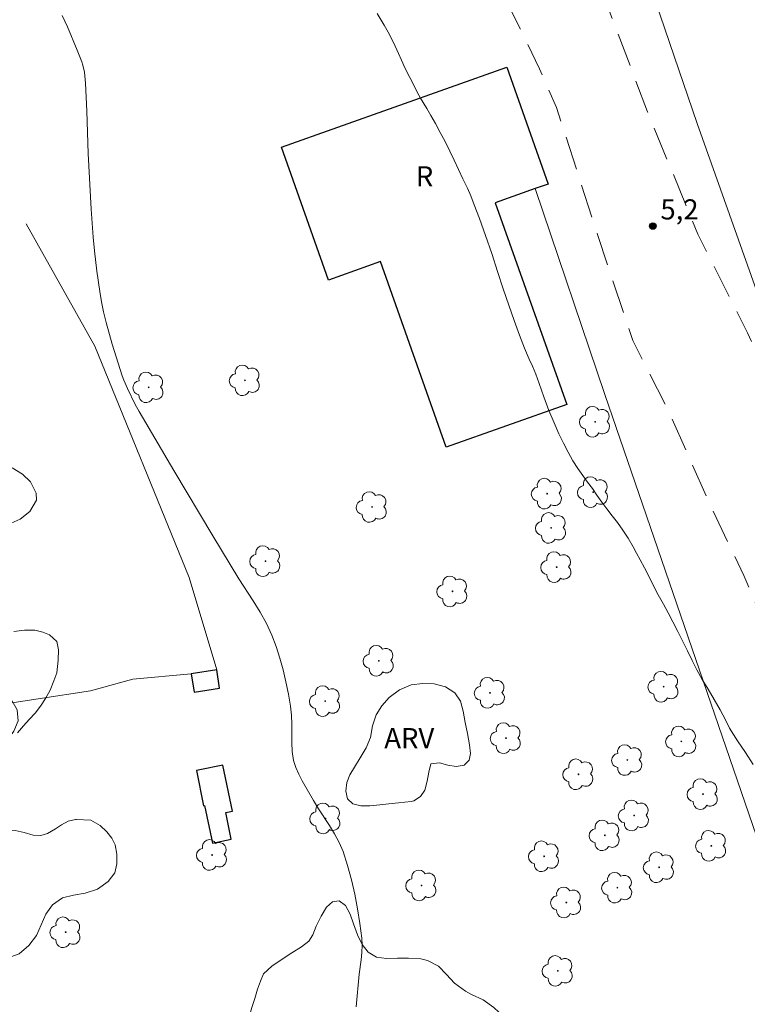
# Model space of a CAD drawing. Units: metres. Extents: x 283136 to 283651, y 1654943 to 1655508.
# Drawn here: x 283440 to 283494, y 1655232 to 1655305 of the extents above; entities that cross this region are included whole.
import ezdxf

# ---------------------------------------------------------------- set-up
doc = ezdxf.new("R2010")
doc.units = ezdxf.units.M
doc.header["$MEASUREMENT"] = 0
doc.linetypes.add('HIDDEN', pattern=[0.375, 0.25, -0.125])
for name, color, linetype, lineweight, true_color in [('Arvores_Isoladas', 7, 'Continuous', 18, 0x00ff33), ('Curvas_Intermediarias', 7, 'Continuous', 9, 0x783c14), ('Curvas_Mestras', 7, 'Continuous', 20, 0x783c14), ('Pto_Cotado', 7, 'Continuous', 9, 0x783c14), ('Topon_Pto_Cotado', 7, 'Continuous', 9, 0x783c14), ('Topon_Vegetacao', 7, 'Continuous', 9, 0x00ff33), ('Vegetacao', 7, 'Orla8', 9, 0x00ff33)]:
    doc.layers.add(name, color=color, linetype=linetype, lineweight=lineweight, true_color=true_color)
for name, color, linetype, lineweight in [('Cerca', 8, 'Cerca', 20), ('Edificacoes', 7, 'Continuous', 30), ('Nao_Pavimentada_S_Mfio', 10, 'HIDDEN', 15), ('Topon_Fundacao_Const_Ruinas', 7, 'Continuous', 9)]:
    doc.layers.add(name, color=color, linetype=linetype, lineweight=lineweight)
doc.styles.add('Arial', font='arial.ttf', dxfattribs={"height": 1.5})
doc.styles.get("Standard").update_dxf_attribs({"font": 'arial.ttf'})
doc.linetypes.add('Cerca', pattern='A,10,0,["X",Standard,S=1,R=0,X=0,Y=-0.5],0.1', length=10.1)
doc.linetypes.add('Orla8', pattern='A,6,-0.5,["V",Standard,S=1,R=0,X=-0.5,Y=-1],-0.5,6,-0.5,["V",Standard,S=1,R=0,X=-0.5,Y=-1],-0.5', length=14)

# ---------------------------------------------------------------- blocks, each defined once
blk = doc.blocks.new('Cotas')
at = {"layer": 'Pto_Cotado'}
blk.add_hatch(color=256, dxfattribs=at).paths.add_polyline_path([(0, 0.24, 1), (0, -0.24, 1)])
at = {"layer": 'Pto_Cotado', "lineweight": -3}
blk.add_lwpolyline([(0, -0.24, -1), (0, 0.24, -1)], format="xyb", close=True, dxfattribs=at)
blk = doc.blocks.new('Arvore')
at = {"layer": 'Arvores_Isoladas'}
blk.add_lwpolyline([(-0.718, 0.493, 0.872324), (-0.722, -0.551, 0.862983), (0.284, -0.827, 0.900105), (0.89, 0.029, 0.863155), (0.262, 0.861, 0.882486)], format="xyb", close=True, dxfattribs=at)
blk.add_circle((0, 0), 0.0286, dxfattribs=at)

msp = doc.modelspace()

# ---------------------------------------------------------------- linework, layer by layer
at = {"layer": 'Cerca', "flags": 128}
for points in [[(283524.184, 1655201.435), (283510.207, 1655241.288), (283499.421, 1655272.64), (283490.59, 1655297.528), (283483.703, 1655317.697), (283477.346, 1655337.288), (283490.969, 1655343.024), (283475.431, 1655384.693), (283466.849, 1655408.385), (283454.193, 1655442.346), (283450.585, 1655452.742), (283468.665, 1655469.002), (283488.09, 1655485.762), (283507.423, 1655502.402), (283508.079, 1655502.968)], [(283478.525, 1655292.68), (283483.712, 1655277.335), (283495.283, 1655243.633), (283495.763, 1655243.823), (283501.654, 1655225.451), (283504.826, 1655216.978), (283511.466, 1655201.561), (283514.468, 1655194.227), (283520.66, 1655176.442)], [(283454.782, 1655256.821), (283452.729, 1655263.701), (283445.705, 1655280.944), (283440.589, 1655290.061)], [(283452.884, 1655256.525), (283448.529, 1655256.111), (283445.387, 1655255.242), (283437.557, 1655254.045)]]:
    msp.add_lwpolyline(points, dxfattribs=at)
at = {"layer": 'Curvas_Intermediarias', "flags": 128}
for points, elevation in [([(283443.274, 1655305.574), (283443.668, 1655304.724), (283444.389, 1655302.993), (283444.73, 1655302.126), (283444.815, 1655301.874), (283444.925, 1655301.349), (283445.001, 1655300.543), (283445.104, 1655298.449), (283445.207, 1655295.301), (283445.435, 1655291.14), (283445.59, 1655289.068), (283445.687, 1655288.034), (283445.855, 1655286.514), (283446.068, 1655284.998), (283446.2, 1655284.246), (283446.353, 1655283.498), (283446.544, 1655282.693), (283446.988, 1655281.095), (283447.75, 1655278.726), (283447.866, 1655278.407), (283448.136, 1655277.783), (283448.707, 1655276.593), (283448.994, 1655276.069), (283451.588, 1655271.665), (283454.485, 1655266.795), (283456.443, 1655263.602), (283457.504, 1655261.954), (283458.013, 1655261.121), (283458.483, 1655260.272), (283458.894, 1655259.398), (283459.219, 1655258.554), (283459.498, 1655257.686), (283459.737, 1655256.802), (283459.943, 1655255.908), (283460.124, 1655255.009), (283460.287, 1655254.113), (283460.362, 1655253.443), (283460.379, 1655252.761), (283460.369, 1655251.393), (283460.407, 1655250.72), (283460.517, 1655250.066), (283460.679, 1655249.546), (283460.896, 1655249.041), (283461.153, 1655248.546), (283461.994, 1655247.087), (283462.367, 1655246.452), (283463.18, 1655245.212), (283463.571, 1655244.587), (283463.92, 1655243.945), (283464.201, 1655243.278), (283464.537, 1655242.236), (283464.826, 1655241.171), (283465.072, 1655240.089), (283465.28, 1655238.998), (283465.453, 1655237.905), (283465.596, 1655236.816), (283465.627, 1655236.283), (283465.606, 1655235.746), (283465.55, 1655235.206), (283465.407, 1655234.125), (283465.171, 1655231.688)], 4), ([(283439.472, 1655267.741), (283440.149, 1655268.034), (283440.862, 1655268.604), (283441.366, 1655269.452), (283441.327, 1655269.982), (283440.906, 1655270.814), (283440.313, 1655271.394), (283439.548, 1655271.859)], 3), ([(283439.935, 1655252.126), (283440.378, 1655252.632), (283440.814, 1655253.107), (283441.25, 1655253.582), (283441.662, 1655254.107), (283442.036, 1655254.67), (283442.368, 1655255.29), (283442.649, 1655255.998), (283442.882, 1655256.592), (283442.96, 1655257.533), (283442.989, 1655258.298), (283442.864, 1655258.929), (283442.333, 1655259.432), (283441.839, 1655259.633), (283441.229, 1655259.777), (283440.459, 1655259.768), (283439.67, 1655259.678)], 3)]:
    msp.add_lwpolyline(points, dxfattribs=dict(at, elevation=elevation))
at = {"layer": 'Curvas_Mestras', "elevation": 5, "flags": 128}
msp.add_lwpolyline([(283466.743, 1655305.724), (283467.269, 1655304.86), (283467.547, 1655304.349), (283467.825, 1655303.826), (283468.085, 1655303.296), (283468.327, 1655302.747), (283468.549, 1655302.242), (283468.822, 1655301.637), (283469.174, 1655300.949), (283469.434, 1655300.495), (283469.719, 1655299.877), (283469.966, 1655299.423), (283470.43, 1655298.647), (283470.745, 1655298.124), (283471.098, 1655297.525), (283471.444, 1655296.869), (283471.796, 1655296.194), (283472.149, 1655295.481), (283472.477, 1655294.793), (283472.799, 1655294.112), (283473.127, 1655293.412), (283473.467, 1655292.712), (283473.727, 1655292.131), (283473.969, 1655291.481), (283474.359, 1655290.453), (283474.818, 1655289.178), (283475.289, 1655287.84), (283475.717, 1655286.509), (283476.132, 1655285.203), (283476.554, 1655283.991), (283476.951, 1655282.843), (283477.341, 1655281.751), (283477.725, 1655280.779), (283478.072, 1655279.972), (283478.326, 1655279.435), (283478.555, 1655278.849), (283478.821, 1655278.148), (283479.162, 1655277.17), (283479.534, 1655276.135), (283479.918, 1655275.214), (283480.283, 1655274.413), (283480.636, 1655273.7), (283480.976, 1655273.038), (283481.329, 1655272.401), (283481.693, 1655271.827), (283482.064, 1655271.298), (283482.422, 1655270.806), (283482.774, 1655270.32), (283483.114, 1655269.835), (283483.479, 1655269.312), (283483.856, 1655268.814), (283484.245, 1655268.303), (283484.653, 1655267.786), (283485.048, 1655267.232), (283485.437, 1655266.62), (283485.808, 1655265.989), (283486.074, 1655265.516), (283486.34, 1655265.005), (283486.668, 1655264.419), (283486.99, 1655263.788), (283487.336, 1655263.082), (283487.683, 1655262.401), (283488.072, 1655261.713), (283488.419, 1655261.057), (283488.771, 1655260.382), (283489.142, 1655259.676), (283489.501, 1655258.969), (283489.86, 1655258.238), (283490.206, 1655257.519), (283490.565, 1655256.812), (283490.967, 1655256.087), (283491.394, 1655255.362), (283491.845, 1655254.611), (283492.297, 1655253.835), (283492.699, 1655253.085), (283492.989, 1655252.473), (283493.595, 1655251.515), (283494.194, 1655250.664), (283494.763, 1655249.768)], dxfattribs=at)
at = {"layer": 'Edificacoes', "flags": 128}
for points in [[(283475.54, 1655291.623), (283480.862, 1655276.594), (283471.88, 1655273.414), (283466.985, 1655287.236), (283463.109, 1655285.864), (283459.603, 1655295.767), (283476.411, 1655301.718), (283479.49, 1655293.021), (283478.525, 1655292.68)], [(283454.782, 1655256.821), (283452.884, 1655256.525), (283453.097, 1655255.153), (283454.995, 1655255.447)], [(283453.266, 1655249.31), (283453.811, 1655246.686), (283453.884, 1655246.701), (283454.464, 1655243.906), (283455.861, 1655244.196), (283455.451, 1655246.169), (283455.953, 1655246.273), (283455.238, 1655249.719), (283453.522, 1655249.363)]]:
    msp.add_lwpolyline(points, close=True, dxfattribs=at)
at = {"layer": 'Nao_Pavimentada_S_Mfio', "ltscale": 10, "flags": 128}
for points in [[(283606.38, 1654948.836), (283604.424, 1654954.597), (283597.369, 1654975.507), (283590.561, 1654995.122), (283585.696, 1655007.195), (283578.911, 1655024.552), (283574.133, 1655035.357), (283569.97, 1655046.534), (283567.833, 1655053.702), (283562.841, 1655068.89), (283560.076, 1655074.785), (283557.59, 1655079.658), (283555.814, 1655086.267), (283553.392, 1655093.715), (283545.667, 1655116.923), (283540.214, 1655130.616), (283537.186, 1655140.971), (283534.876, 1655148.724), (283524.316, 1655181.582), (283516.844, 1655201.891), (283510.387, 1655220.06), (283503.86, 1655238.803), (283496.991, 1655256.966), (283494.058, 1655263.834), (283491.48, 1655269.259), (283488.455, 1655276.095), (283485.785, 1655281.364), (283483.158, 1655289.253), (283480.1, 1655298.735), (283478.83, 1655301.599), (283477.613, 1655304.166), (283474.699, 1655310.039), (283472.068, 1655316.452), (283467.957, 1655331.394), (283467.779, 1655332.822), (283468.055, 1655334.368), (283468.418, 1655335.3), (283469.412, 1655336.637), (283470.61, 1655337.706), (283472.823, 1655339.197), (283473.771, 1655339.784), (283474.979, 1655341.231), (283476.15, 1655343.107), (283478.077, 1655347.837), (283478.803, 1655350.065), (283479.221, 1655352.747), (283478.715, 1655355.642), (283471.124, 1655377.274), (283462.928, 1655397.448), (283456.357, 1655414.756), (283451.205, 1655431.411), (283447.837, 1655441.124), (283445.72, 1655450.203), (283445.363, 1655452.82), (283445.289, 1655455.186), (283445.633, 1655457.552), (283446.685, 1655460.305), (283448.186, 1655462.851), (283451.225, 1655466.044), (283465.566, 1655478.535), (283479.144, 1655490.42), (283487.7, 1655497.764), (283494.4, 1655502.947)], [(283611.321, 1654948.844), (283608.341, 1654957.273), (283601.056, 1654978.299), (283591.049, 1655005.031), (283582.595, 1655027.957), (283575.128, 1655046.12), (283569.328, 1655063.474), (283563.472, 1655080.607), (283560.448, 1655088.605), (283552.18, 1655112.598), (283547.946, 1655126.667), (283545.827, 1655135.045), (283539.506, 1655152.337), (283534.826, 1655167.766), (283529.516, 1655184.301), (283525.471, 1655195.38), (283522.942, 1655202.286), (283517.489, 1655217.446), (283509.44, 1655238.559), (283504.438, 1655253.261), (283501.261, 1655263.886), (283500.014, 1655268.594), (283498.478, 1655272.641), (283494.344, 1655281.94), (283490.636, 1655289.275), (283486.884, 1655298.399), (283482.732, 1655309.386), (283478.374, 1655323.322), (283476.232, 1655332.129), (283475.775, 1655334.225), (283476.071, 1655335.958), (283476.761, 1655337.944), (283478.226, 1655340.424), (283479.974, 1655342.917), (283482.198, 1655346.76), (283483.065, 1655349.332), (283483.29, 1655352.155), (283483.084, 1655354.75), (283482.434, 1655357.759), (283476.136, 1655374.883), (283473.448, 1655382.976), (283471.882, 1655388.963), (283466.793, 1655401.97), (283462.899, 1655413.147), (283457.743, 1655425.896), (283454.946, 1655433.46), (283451.607, 1655442.592), (283449.596, 1655449.005), (283448.845, 1655452.594), (283449.268, 1655455.077), (283450.061, 1655457.599), (283451.12, 1655459.75), (283452.145, 1655461.094), (283452.943, 1655462.142), (283456.563, 1655464.968), (283472.059, 1655478.818), (283485.146, 1655490.546), (283490.86, 1655495.702), (283494.333, 1655498.338), (283497.315, 1655500.103), (283501.111, 1655502.035), (283502.973, 1655502.96)]]:
    msp.add_lwpolyline(points, dxfattribs=at)
at = {"layer": 'Vegetacao', "flags": 128}
for points in [[(283445.415, 1655245.606), (283446.094, 1655245.218), (283446.588, 1655244.729), (283446.965, 1655244.259), (283447.207, 1655243.763), (283447.338, 1655243.066), (283447.334, 1655242.355), (283447.182, 1655241.683), (283446.703, 1655241.04), (283445.91, 1655240.479), (283444.993, 1655240.181), (283444.119, 1655240.028), (283443.281, 1655239.812), (283442.544, 1655239.295), (283442.047, 1655238.596), (283441.71, 1655237.797), (283441.355, 1655237.016), (283440.772, 1655236.267), (283440.053, 1655235.656), (283439.167, 1655235.314), (283438.699, 1655235.225), (283437.744, 1655235.253), (283436.837, 1655235.697), (283436.344, 1655235.985), (283435.813, 1655236.248), (283435.27, 1655236.498), (283434.734, 1655236.666), (283433.859, 1655236.739), (283433.287, 1655236.455), (283432.876, 1655235.932), (283432.668, 1655235.253), (283432.516, 1655234.504), (283432.21, 1655233.787), (283431.787, 1655233.051), (283431.617, 1655232.296), (283431.705, 1655231.706), (283431.983, 1655231.222), (283432.507, 1655230.928), (283433.172, 1655231.081), (283433.714, 1655231.271), (283434.212, 1655231.63), (283434.79, 1655232.022), (283435.504, 1655231.998), (283436.152, 1655231.617), (283436.862, 1655231.072), (283437.289, 1655230.413), (283437.365, 1655229.659), (283437.286, 1655229.137), (283436.722, 1655228.319), (283436.347, 1655227.758), (283436.029, 1655227.23), (283435.74, 1655226.72), (283435.465, 1655226.198), (283435.146, 1655225.631), (283434.796, 1655225.096), (283434.397, 1655224.598), (283433.955, 1655224.17), (283433.5, 1655223.829), (283432.995, 1655223.614), (283432.472, 1655223.519), (283431.505, 1655223.535), (283430.655, 1655223.457), (283429.806, 1655223.141), (283429.369, 1655222.894), (283428.871, 1655222.635), (283428.348, 1655222.427), (283427.794, 1655222.262), (283427.209, 1655222.166), (283426.606, 1655222.114), (283426.002, 1655222.087), (283425.399, 1655222.048), (283424.814, 1655221.915), (283424.285, 1655221.7), (283423.799, 1655221.415), (283423.319, 1655221.075), (283422.84, 1655220.722), (283422.348, 1655220.406), (283421.862, 1655220.122), (283421.303, 1655219.624), (283421.249, 1655219.027), (283421.503, 1655218.33), (283422.115, 1655217.734), (283422.794, 1655217.095), (283423.246, 1655216.386), (283423.549, 1655215.664), (283423.909, 1655214.873), (283424.49, 1655214.221), (283425.174, 1655213.827), (283426.099, 1655213.716), (283426.647, 1655213.674), (283427.171, 1655213.594), (283428.028, 1655213.213), (283428.621, 1655212.56), (283428.931, 1655211.732), (283429.125, 1655210.859), (283429.435, 1655209.879), (283429.616, 1655209.358), (283429.814, 1655208.856), (283430.339, 1655208.197), (283430.788, 1655208.569), (283430.878, 1655209.342), (283431.048, 1655210.26), (283431.182, 1655210.789), (283431.36, 1655211.336), (283431.623, 1655211.846), (283431.973, 1655212.243), (283432.84, 1655212.666), (283433.888, 1655212.681), (283434.492, 1655212.532), (283435.102, 1655212.289), (283435.608, 1655211.951), (283436.003, 1655211.524), (283436.294, 1655211.066), (283436.45, 1655210.394), (283436.618, 1655209.634), (283436.738, 1655208.773), (283436.783, 1655207.913), (283436.81, 1655207.045), (283436.788, 1655206.228), (283436.71, 1655205.38), (283436.614, 1655204.562), (283436.524, 1655203.764), (283436.408, 1655203.091), (283436.311, 1655202.5), (283436.227, 1655201.934), (283436.148, 1655201.413), (283436.075, 1655200.91), (283435.96, 1655200.237), (283436.097, 1655199.722), (283436.672, 1655199.013), (283437.128, 1655198.788), (283437.665, 1655198.645), (283438.238, 1655198.54), (283438.829, 1655198.491), (283439.408, 1655198.455), (283440, 1655198.368), (283440.61, 1655198.2), (283441.239, 1655197.951), (283441.875, 1655197.632), (283442.448, 1655197.25), (283442.973, 1655196.793), (283443.431, 1655196.278), (283443.839, 1655195.714), (283444.191, 1655195.181), (283444.445, 1655194.647), (283444.656, 1655194.107), (283444.83, 1655193.529), (283445.023, 1655192.92), (283445.197, 1655192.443), (283445.618, 1655191.577), (283445.909, 1655191.031), (283446.255, 1655190.491), (283446.663, 1655190.002), (283447.095, 1655189.589), (283447.54, 1655189.225), (283447.923, 1655188.887), (283448.682, 1655188.267), (283449.429, 1655187.81), (283450.114, 1655187.328), (283450.682, 1655186.839), (283451.392, 1655186.269), (283451.811, 1655185.969), (283452.286, 1655185.662), (283452.774, 1655185.343), (283453.225, 1655184.96), (283453.614, 1655184.528), (283453.917, 1655184.07), (283454.14, 1655183.568), (283454.326, 1655183.065), (283454.555, 1655182.582), (283454.834, 1655182.124), (283455.161, 1655181.691), (283455.52, 1655181.252), (283455.878, 1655180.813), (283456.231, 1655180.343), (283456.503, 1655179.828), (283456.702, 1655179.251), (283456.827, 1655178.648), (283456.865, 1655178.082), (283456.756, 1655177.315), (283456.714, 1655177.183), (283456.037, 1655176.829), (283455.114, 1655176.651), (283454.122, 1655176.73), (283453.61, 1655176.823), (283453.086, 1655176.916), (283452.55, 1655176.971), (283452.002, 1655177.039), (283451.472, 1655177.1), (283450.948, 1655177.205), (283450.424, 1655177.336), (283449.925, 1655177.53), (283449.449, 1655177.849), (283448.986, 1655178.294), (283448.523, 1655178.814), (283448.102, 1655179.391), (283447.756, 1655180.031), (283447.508, 1655180.621), (283447.309, 1655181.161), (283447.123, 1655181.689), (283446.912, 1655182.204), (283446.664, 1655182.718), (283446.343, 1655183.208), (283445.929, 1655183.665), (283445.491, 1655183.947), (283444.671, 1655184.215), (283443.697, 1655184.263), (283443.118, 1655184.286), (283442.502, 1655184.36), (283441.843, 1655184.478), (283441.165, 1655184.639), (283440.511, 1655184.864), (283439.87, 1655185.139), (283439.284, 1655185.433), (283438.778, 1655185.771), (283438.308, 1655186.159), (283437.907, 1655186.604), (283437.554, 1655187.125), (283437.233, 1655187.602), (283436.892, 1655188.411), (283436.668, 1655189.115), (283436.506, 1655189.856), (283436.418, 1655190.597), (283436.342, 1655191.351), (283436.254, 1655191.992), (283436.154, 1655192.545), (283435.96, 1655193.456), (283435.62, 1655194.14), (283435.063, 1655194.804), (283434.717, 1655195.281), (283434.371, 1655195.796), (283434.037, 1655196.31), (283433.691, 1655196.724), (283433.024, 1655197.187), (283432.161, 1655197.348), (283431.607, 1655197.359), (283431.009, 1655197.402), (283430.418, 1655197.513), (283429.875, 1655197.738), (283429.375, 1655198.045), (283428.894, 1655198.458), (283428.443, 1655198.966), (283428.022, 1655199.506), (283427.695, 1655199.926), (283427.262, 1655200.415), (283426.86, 1655200.91), (283426.526, 1655201.5), (283426.21, 1655202.134), (283425.907, 1655202.705), (283425.592, 1655203.163), (283424.986, 1655203.803), (283424.245, 1655204.404), (283423.832, 1655204.749), (283423.418, 1655205.093), (283423.017, 1655205.488), (283422.64, 1655205.933), (283422.318, 1655206.423), (283421.996, 1655206.962), (283421.693, 1655207.533), (283421.39, 1655208.029), (283420.895, 1655208.631), (283420.87, 1655208.669), (283420.383, 1655209.013), (283419.68, 1655209.426), (283418.841, 1655209.851), (283418.403, 1655210.108), (283417.958, 1655210.395), (283417.508, 1655210.715), (283417.051, 1655211.04), (283416.576, 1655211.36), (283416.101, 1655211.654), (283415.607, 1655211.942), (283415.114, 1655212.204), (283414.626, 1655212.448), (283414.115, 1655212.692), (283413.633, 1655212.929), (283413.159, 1655213.161), (283412.684, 1655213.392), (283412.227, 1655213.604), (283411.401, 1655213.703), (283410.83, 1655213.305), (283410.487, 1655212.575), (283410.637, 1655211.633), (283410.829, 1655211.15), (283411.171, 1655210.264), (283411.222, 1655209.485), (283410.65, 1655209.05), (283409.954, 1655209.168), (283409.14, 1655209.455), (283408.264, 1655209.942), (283407.893, 1655210.319), (283407.547, 1655210.745), (283407.207, 1655211.19), (283406.849, 1655211.617), (283406.454, 1655212.03), (283405.991, 1655212.274), (283405.516, 1655212.518), (283404.998, 1655212.73), (283404.443, 1655212.98), (283403.974, 1655213.205), (283403.395, 1655213.254), (283402.669, 1655213.051), (283402.189, 1655212.698), (283401.642, 1655212.263), (283400.965, 1655212.173), (283400.385, 1655212.448), (283400.223, 1655212.976), (283400.431, 1655213.554), (283400.929, 1655214.014), (283401.605, 1655214.443), (283402.38, 1655214.873), (283403.137, 1655215.384), (283403.881, 1655215.92), (283404.643, 1655216.45), (283405.43, 1655217.055), (283405.817, 1655217.377), (283406.185, 1655217.755), (283406.511, 1655218.202), (283406.793, 1655218.731), (283407.044, 1655219.291), (283407.221, 1655219.825), (283407.12, 1655220.692), (283406.576, 1655221.232), (283405.849, 1655221.544), (283405.097, 1655221.58), (283404.303, 1655221.332), (283403.59, 1655220.765), (283403.155, 1655220.041), (283402.825, 1655219.072), (283402.531, 1655218.531), (283402.113, 1655218.04), (283401.622, 1655217.536), (283401.087, 1655217.025), (283400.54, 1655216.527), (283399.969, 1655216.042), (283399.391, 1655215.6), (283398.856, 1655215.203), (283398.377, 1655214.862), (283397.848, 1655214.597), (283397.324, 1655214.476), (283396.481, 1655214.216), (283395.49, 1655213.918), (283394.948, 1655213.854), (283394.437, 1655213.859), (283393.919, 1655213.895), (283393.42, 1655213.963), (283392.921, 1655214.056), (283392.397, 1655214.174), (283391.873, 1655214.292), (283391.331, 1655214.441), (283390.831, 1655214.685), (283390.381, 1655215.017), (283390.004, 1655215.425), (283389.756, 1655215.902), (283389.638, 1655216.41), (283389.599, 1655216.926), (283389.598, 1655217.441), (283389.349, 1655218.358), (283388.836, 1655219.004), (283388.23, 1655219.706), (283387.478, 1655220.219), (283386.547, 1655220.437), (283386.017, 1655220.461), (283385.432, 1655220.44), (283384.767, 1655220.426), (283384.095, 1655220.493), (283383.491, 1655220.655), (283382.942, 1655220.874), (283382.455, 1655221.117), (283382.035, 1655221.393), (283381.277, 1655221.799), (283380.722, 1655222.012), (283380.149, 1655222.016), (283379.527, 1655221.87), (283378.93, 1655221.636), (283378.333, 1655221.377), (283377.73, 1655221.136), (283377.102, 1655220.971), (283376.53, 1655220.926), (283376.025, 1655220.962), (283375.531, 1655221.061), (283374.564, 1655221.254), (283373.628, 1655221.276), (283372.84, 1655221.023), (283372.139, 1655220.581), (283371.351, 1655220.277), (283370.347, 1655220.155), (283369.793, 1655220.116), (283369.251, 1655220.115), (283368.678, 1655220.145), (283368.142, 1655220.237), (283367.661, 1655220.437), (283367.117, 1655221.177), (283367.164, 1655222.057), (283367.685, 1655222.932), (283368.17, 1655223.694), (283368.137, 1655224.316), (283367.668, 1655224.566), (283366.756, 1655224.765), (283365.955, 1655224.801), (283365.303, 1655224.56), (283364.67, 1655224.087), (283364.135, 1655223.514), (283363.546, 1655222.858), (283362.697, 1655222.341), (283362.174, 1655222.208), (283361.663, 1655222.175), (283361.151, 1655222.205), (283360.658, 1655222.317), (283359.856, 1655222.817), (283359.516, 1655223.187), (283359.047, 1655223.752), (283358.602, 1655224.19), (283358.108, 1655224.667), (283357.669, 1655225.112), (283357.262, 1655225.576), (283356.915, 1655226.052), (283356.606, 1655226.529), (283356.328, 1655227), (283356.061, 1655227.496), (283355.826, 1655227.973), (283355.664, 1655228.462), (283355.52, 1655229.361), (283355.777, 1655230.178), (283356.342, 1655230.884), (283356.993, 1655231.325), (283357.738, 1655231.447), (283358.44, 1655231.6), (283359, 1655231.909), (283359.553, 1655232.287), (283360.155, 1655232.842), (283360.652, 1655233.554), (283360.867, 1655234.013), (283361.013, 1655234.541), (283361.091, 1655235.189), (283361.28, 1655235.899), (283361.667, 1655236.535), (283362.244, 1655237.19), (283362.686, 1655237.87), (283362.887, 1655238.594), (283362.952, 1655239.48), (283363.104, 1655240.417), (283363.403, 1655241.304), (283363.949, 1655242.141), (283364.299, 1655242.525), (283364.674, 1655242.859), (283365.48, 1655243.22), (283366.213, 1655243.152), (283366.738, 1655242.821), (283367.004, 1655242.3), (283366.896, 1655241.407), (283366.78, 1655240.885), (283366.652, 1655240.3), (283366.586, 1655239.753), (283366.563, 1655239.225), (283366.552, 1655238.698), (283366.578, 1655238.17), (283366.894, 1655237.297), (283367.524, 1655236.796), (283368.258, 1655236.528), (283368.948, 1655236.454), (283369.57, 1655236.625), (283370.351, 1655237.099), (283371.125, 1655237.729), (283371.469, 1655238.17), (283371.769, 1655238.579), (283372.199, 1655239.058), (283372.549, 1655239.455), (283372.875, 1655239.877), (283373.181, 1655240.33), (283373.464, 1655240.796), (283373.77, 1655241.262), (283374.089, 1655241.74), (283374.445, 1655242.219), (283374.807, 1655242.666), (283375.145, 1655243.126), (283375.507, 1655243.586), (283375.906, 1655244.033), (283376.367, 1655244.392), (283376.909, 1655244.62), (283377.463, 1655244.709), (283378.344, 1655244.542), (283378.716, 1655243.889), (283378.97, 1655243.079), (283379.538, 1655242.603), (283380.383, 1655242.285), (283381.35, 1655242.193), (283381.856, 1655242.169), (283382.86, 1655241.965), (283383.353, 1655241.866), (283384.043, 1655241.892), (283384.56, 1655241.919), (283385.213, 1655241.958), (283385.884, 1655242.08), (283386.395, 1655242.226), (283387.017, 1655242.497), (283387.601, 1655242.769), (283388.302, 1655243.224), (283388.83, 1655243.992), (283389.191, 1655244.803), (283389.7, 1655245.54), (283390.463, 1655246.057), (283391.269, 1655246.292), (283391.97, 1655246.57), (283392.653, 1655247.069), (283393.397, 1655247.617), (283394.313, 1655248.054), (283394.781, 1655248.243), (283395.304, 1655248.465), (283395.802, 1655248.573), (283396.572, 1655248.77), (283397.304, 1655249.105), (283397.943, 1655249.534), (283398.663, 1655250.07), (283399.118, 1655250.322), (283399.622, 1655250.55), (283400.152, 1655250.702), (283400.657, 1655250.754), (283401.452, 1655250.523), (283401.977, 1655249.991), (283402.441, 1655249.357), (283403.009, 1655248.793), (283403.878, 1655248.437), (283404.802, 1655248.477), (283405.35, 1655248.812), (283405.41, 1655249.327), (283405.278, 1655250.113), (283405.177, 1655250.967), (283405.113, 1655251.834), (283405.117, 1655252.758), (283405.25, 1655253.776), (283405.415, 1655254.336), (283405.697, 1655254.865), (283406.046, 1655255.325), (283406.44, 1655255.703), (283406.858, 1655255.993), (283407.319, 1655256.189), (283408.267, 1655256.556), (283408.716, 1655256.802), (283409.226, 1655257.275), (283409.735, 1655257.911), (283410.067, 1655258.402), (283410.355, 1655258.95), (283410.606, 1655259.497), (283410.851, 1655260.013), (283411.12, 1655260.504), (283411.378, 1655260.982), (283411.874, 1655261.819), (283412.223, 1655262.656), (283412.498, 1655263.669), (283412.681, 1655264.197), (283412.895, 1655264.732), (283413.159, 1655265.242), (283413.478, 1655265.733), (283413.84, 1655266.18), (283414.245, 1655266.546), (283414.688, 1655266.811), (283415.193, 1655266.988), (283415.698, 1655267.052), (283416.462, 1655266.778), (283416.895, 1655266.251), (283417.1, 1655265.73), (283417.249, 1655265.089), (283417.449, 1655264.185), (283417.653, 1655263.689), (283418.222, 1655263.012), (283418.782, 1655263.07), (283419.058, 1655263.73), (283419.068, 1655264.384), (283419.06, 1655265.22), (283419.236, 1655266.069), (283419.776, 1655266.724), (283420.435, 1655266.97), (283420.848, 1655266.676), (283421.263, 1655266.03), (283421.905, 1655265.277), (283422.762, 1655265.047), (283423.692, 1655265.169), (283424.659, 1655265.304), (283425.182, 1655265.299), (283425.712, 1655265.237), (283426.248, 1655265.144), (283427.008, 1655264.587), (283427.681, 1655263.942), (283428.169, 1655263.245), (283428.788, 1655262.367), (283429.314, 1655261.52), (283429.753, 1655260.811), (283430.112, 1655260.196), (283430.415, 1655259.7), (283430.805, 1655258.941), (283430.875, 1655258.193), (283430.71, 1655257.558), (283430.188, 1655256.947), (283429.636, 1655256.317), (283429.385, 1655255.506), (283429.646, 1655254.74), (283430.288, 1655254.427), (283430.922, 1655254.636), (283431.659, 1655255.128), (283432.127, 1655255.444), (283432.612, 1655255.766), (283433.104, 1655256.081), (283433.621, 1655256.359), (283434.144, 1655256.555), (283434.686, 1655256.645), (283435.24, 1655256.671), (283435.825, 1655256.704), (283436.429, 1655256.693), (283437.008, 1655256.632), (283437.514, 1655256.52), (283438.285, 1655256.076), (283438.921, 1655255.456), (283439.453, 1655254.653), (283439.911, 1655253.824), (283439.999, 1655253.02), (283439.675, 1655252.246), (283439.184, 1655251.591), (283438.409, 1655251.137), (283437.923, 1655251.003), (283437.406, 1655250.901), (283436.858, 1655250.793), (283436.285, 1655250.622), (283435.695, 1655250.369), (283435.129, 1655250.041), (283434.643, 1655249.681), (283434.225, 1655249.253), (283433.981, 1655248.586), (283434.038, 1655247.989), (283434.102, 1655247.097), (283434, 1655246.16), (283433.651, 1655245.235), (283433.375, 1655244.801), (283433.099, 1655244.354), (283432.885, 1655243.882), (283432.738, 1655243.366), (283432.796, 1655242.593), (283433.247, 1655242.111), (283433.968, 1655241.905), (283434.621, 1655241.957), (283435.255, 1655242.078), (283435.901, 1655242.489), (283436.595, 1655243.163), (283437.007, 1655243.547), (283437.474, 1655243.938), (283437.966, 1655244.291), (283438.47, 1655244.594), (283438.962, 1655244.784), (283439.769, 1655244.843), (283440.428, 1655244.688), (283441.119, 1655244.488), (283441.68, 1655244.471), (283442.172, 1655244.623), (283442.781, 1655244.958), (283443.211, 1655245.261), (283443.716, 1655245.538), (283444.27, 1655245.666), (283444.325, 1655245.659)], [(283468.339, 1655246.905), (283467.618, 1655246.821), (283466.935, 1655246.749), (283466.183, 1655246.684), (283465.53, 1655246.67), (283464.938, 1655246.82), (283464.53, 1655247.21), (283464.399, 1655247.771), (283464.478, 1655248.409), (283464.698, 1655248.977), (283465.048, 1655249.565), (283465.471, 1655250.267), (283465.932, 1655251.006), (283466.25, 1655251.777), (283466.396, 1655252.648), (283466.671, 1655253.463), (283467.088, 1655254.133), (283467.629, 1655254.753), (283468.398, 1655255.317), (283469.266, 1655255.704), (283470.134, 1655255.789), (283470.979, 1655255.772), (283471.836, 1655255.554), (283472.539, 1655255.088), (283472.948, 1655254.484), (283473.141, 1655253.721), (283473.285, 1655252.894), (283473.471, 1655252.075), (283473.628, 1655251.236), (283473.703, 1655250.567), (283473.606, 1655250.074), (283473.213, 1655249.707), (283472.627, 1655249.598), (283472.017, 1655249.704), (283471.376, 1655249.879), (283470.735, 1655249.802), (283470.595, 1655249.189), (283470.467, 1655248.513), (283470.302, 1655247.85), (283469.971, 1655247.382), (283469.473, 1655247.059), (283469.269, 1655246.989)], [(283464.661, 1655209.573), (283463.793, 1655209.464), (283463.288, 1655209.387), (283462.494, 1655209.241), (283461.934, 1655209.258), (283461.379, 1655209.52), (283460.805, 1655210.076), (283460.422, 1655210.889), (283460.254, 1655211.772), (283460.129, 1655212.261), (283459.943, 1655212.837), (283459.683, 1655213.475), (283459.374, 1655214.163), (283459.04, 1655214.864), (283458.731, 1655215.578), (283458.483, 1655216.341), (283458.247, 1655217.18), (283458.03, 1655218.063), (283457.806, 1655218.94), (283457.614, 1655219.685), (283457.434, 1655220.242), (283457.216, 1655221.488), (283457.023, 1655222.446), (283456.83, 1655223.505), (283456.655, 1655224.62), (283456.53, 1655225.634), (283456.466, 1655226.537), (283456.489, 1655227.326), (283456.562, 1655228.091), (283456.671, 1655228.843), (283456.823, 1655229.564), (283457, 1655230.26), (283457.196, 1655230.962), (283457.41, 1655231.646), (283457.618, 1655232.323), (283457.826, 1655233.013), (283458.034, 1655233.615), (283458.267, 1655234.155), (283458.894, 1655234.733), (283459.656, 1655235.261), (283460.388, 1655235.721), (283461.089, 1655236.162), (283461.642, 1655236.602), (283461.949, 1655237.054), (283462.194, 1655237.719), (283462.556, 1655238.465), (283462.961, 1655239.118), (283463.41, 1655239.514), (283463.92, 1655239.597), (283464.371, 1655239.241), (283464.729, 1655238.603), (283464.977, 1655237.877), (283465.274, 1655237.076), (283465.615, 1655236.344), (283466.071, 1655235.781), (283466.682, 1655235.401), (283467.446, 1655235.303), (283468.246, 1655235.317), (283469.071, 1655235.332), (283470.001, 1655235.266), (283470.494, 1655235.155), (283471.314, 1655234.737), (283471.894, 1655234.112), (283472.505, 1655233.456), (283473.313, 1655232.863), (283473.775, 1655232.62), (283474.638, 1655232.209), (283475.428, 1655231.647), (283475.816, 1655231.304), (283476.168, 1655230.935), (283476.483, 1655230.529), (283476.749, 1655230.072), (283477.02, 1655229.622), (283477.447, 1655228.714), (283477.683, 1655227.963), (283477.851, 1655227.155), (283477.908, 1655226.347), (283477.83, 1655225.551), (283477.665, 1655224.818), (283477.451, 1655224.184), (283477.199, 1655223.651), (283476.966, 1655223.199), (283476.739, 1655222.741), (283476.506, 1655222.251), (283476.267, 1655221.706), (283476.035, 1655221.116), (283475.79, 1655220.489), (283475.557, 1655219.836), (283475.374, 1655219.234), (283475.227, 1655218.645), (283475.081, 1655218.03), (283474.94, 1655217.397), (283474.781, 1655216.77), (283474.592, 1655216.137), (283474.372, 1655215.522), (283474.139, 1655214.945), (283473.912, 1655214.387), (283473.698, 1655213.866), (283473.465, 1655213.402), (283472.869, 1655212.642), (283472.181, 1655212.013), (283471.436, 1655211.554), (283470.704, 1655211.295), (283469.941, 1655211.167), (283469.104, 1655211.052), (283468.303, 1655210.962), (283467.651, 1655210.86), (283467.152, 1655210.727), (283466.58, 1655210.431), (283466.138, 1655210.091), (283465.683, 1655209.827)]]:
    msp.add_lwpolyline(points, close=True, dxfattribs=at)

# ---------------------------------------------------------------- block references
at = {"layer": 'Arvores_Isoladas'}
for p in [(283449.714, 1655277.866), (283456.893, 1655278.388), (283482.984, 1655275.304), (283479.399, 1655269.943), (283482.835, 1655270.053), (283466.353, 1655268.947), (283479.712, 1655267.388), (283458.418, 1655264.914), (283480.112, 1655264.469), (283472.351, 1655262.661), (283466.869, 1655257.482), (283475.15, 1655255.1), (283488.087, 1655255.556), (283462.873, 1655254.476), (283476.34, 1655251.719), (283489.407, 1655251.481), (283485.383, 1655250.091), (283481.74, 1655249.028), (283491.016, 1655247.551), (283462.898, 1655245.735), (283485.884, 1655245.957), (283483.701, 1655244.478), (283491.64, 1655243.693), (283454.443, 1655243.016), (283479.179, 1655242.918), (283487.746, 1655242.096), (283470.051, 1655240.742), (283484.639, 1655240.577), (283480.836, 1655239.476), (283443.529, 1655237.255), (283480.206, 1655234.374)]:
    msp.add_blockref('Arvore', p, dxfattribs=at)
at = {"layer": 'Pto_Cotado'}
msp.add_blockref('Cotas', (283487.283, 1655289.889, 5.2), dxfattribs=at)

# ---------------------------------------------------------------- texts
at = {"layer": 'Topon_Fundacao_Const_Ruinas', "style": 'Arial'}
msp.add_text('R', height=1.5, dxfattribs=at).set_placement((283469.621, 1655292.845))
at = {"layer": 'Topon_Pto_Cotado', "style": 'Arial'}
msp.add_text('5,2', height=1.5, dxfattribs=at).set_placement((283487.846, 1655290.378, 5.2))
at = {"layer": 'Topon_Vegetacao', "style": 'Arial'}
msp.add_text('ARV', height=1.5, dxfattribs=at).set_placement((283467.27, 1655250.975))

doc.saveas('drawing.dxf')
